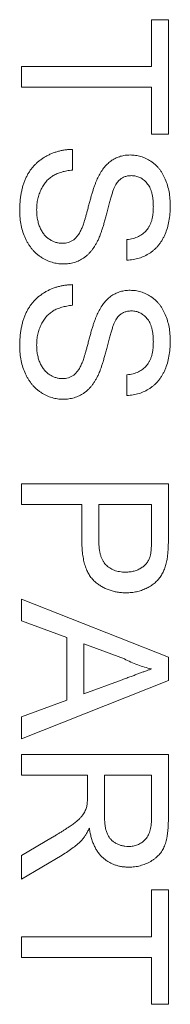
# Model space of a CAD drawing. Units: millimetres. Extents: x 165 to 10337, y 165 to 7285.
# Drawn here: x 7176 to 7181, y 4666 to 4699 of the extents above; entities that cross this region are included whole.
import ezdxf

# ---------------------------------------------------------------- set-up
doc = ezdxf.new("R2010")
doc.units = ezdxf.units.MM
doc.header["$LTSCALE"] = 25
doc.layers.add('Visible (ISO)', color=7, linetype='Continuous', lineweight=18)

msp = doc.modelspace()

# ---------------------------------------------------------------- linework, layer by layer
at = {"layer": 'Visible (ISO)'}
for p, q in [((7180.298, 4697.777), (7180.298, 4699.379)), ((7180.298, 4699.379), (7180.874, 4699.379)), ((7180.874, 4699.379), (7180.874, 4695.469)), ((7175.874, 4697.072), (7175.874, 4697.777)), ((7175.874, 4697.777), (7180.298, 4697.777)), ((7180.298, 4697.072), (7175.874, 4697.072)), ((7180.298, 4695.469), (7180.298, 4697.072)), ((7180.874, 4695.469), (7180.298, 4695.469)), ((7177.605, 4694.956), (7177.605, 4694.251)), ((7179.464, 4691.174), (7179.464, 4691.879)), ((7177.605, 4690.341), (7177.605, 4689.636)), ((7179.464, 4686.559), (7179.464, 4687.264)), ((7175.874, 4682.841), (7175.874, 4683.546)), ((7175.874, 4683.546), (7180.874, 4683.546)), ((7180.874, 4683.546), (7180.874, 4681.709)), ((7177.926, 4682.841), (7175.874, 4682.841)), ((7177.926, 4681.616), (7177.926, 4682.841)), ((7180.298, 4682.841), (7178.503, 4682.841)), ((7178.503, 4682.841), (7178.503, 4681.635)), ((7180.298, 4681.647), (7180.298, 4682.841)), ((7175.874, 4678.866), (7175.874, 4679.615)), ((7175.874, 4679.615), (7180.874, 4677.629)), ((7177.413, 4678.298), (7175.874, 4678.866)), ((7177.413, 4676.166), (7177.413, 4678.298)), ((7179.374, 4677.573), (7177.99, 4678.085)), ((7177.99, 4678.085), (7177.99, 4676.378)), ((7180.874, 4677.629), (7180.874, 4676.834)), ((7180.874, 4676.834), (7175.874, 4674.849)), ((7177.99, 4676.378), (7179.304, 4676.864)), ((7175.874, 4675.597), (7177.413, 4676.166)), ((7175.874, 4674.849), (7175.874, 4675.597)), ((7175.874, 4673.61), (7175.874, 4674.315)), ((7175.874, 4674.315), (7180.874, 4674.315)), ((7180.874, 4674.315), (7180.874, 4672.146)), ((7178.118, 4673.61), (7175.874, 4673.61)), ((7178.118, 4672.888), (7178.118, 4673.61)), ((7180.298, 4673.61), (7178.695, 4673.61)), ((7178.695, 4673.61), (7178.695, 4672.271)), ((7180.298, 4672.12), (7180.298, 4673.61)), ((7175.874, 4670.868), (7176.93, 4671.491)), ((7177.255, 4670.88), (7175.874, 4670.059)), ((7175.874, 4670.059), (7175.874, 4670.868)), ((7180.298, 4668.097), (7180.298, 4669.7)), ((7180.298, 4669.7), (7180.874, 4669.7)), ((7180.874, 4669.7), (7180.874, 4665.789)), ((7175.874, 4667.392), (7175.874, 4668.097)), ((7175.874, 4668.097), (7180.298, 4668.097)), ((7180.298, 4667.392), (7175.874, 4667.392)), ((7180.298, 4665.789), (7180.298, 4667.392)), ((7180.874, 4665.789), (7180.298, 4665.789))]:
    msp.add_line(p, q, dxfattribs=at)
for points, knots in [([(7175.81, 4692.862), (7175.811, 4692.916), (7175.812, 4693.023), (7175.822, 4693.18), (7175.838, 4693.33), (7175.861, 4693.473), (7175.891, 4693.61), (7175.927, 4693.739), (7175.969, 4693.863), (7176.018, 4693.979), (7176.075, 4694.089), (7176.136, 4694.193), (7176.206, 4694.291), (7176.282, 4694.382), (7176.364, 4694.469), (7176.454, 4694.548), (7176.549, 4694.621), (7176.651, 4694.688), (7176.758, 4694.748), (7176.869, 4694.801), (7176.983, 4694.847), (7177.101, 4694.883), (7177.222, 4694.914), (7177.347, 4694.935), (7177.475, 4694.951), (7177.561, 4694.954), (7177.605, 4694.956)], [0, 0, 0, 0, 0.052493, 0.102825, 0.151397, 0.198033, 0.242876, 0.285999, 0.327849, 0.368395, 0.407852, 0.446838, 0.485166, 0.523341, 0.561602, 0.59992, 0.638496, 0.677791, 0.71729, 0.756605, 0.796068, 0.835886, 0.875714, 0.916263, 0.95776, 1, 1, 1, 1]), ([(7178.489, 4694.026), (7178.52, 4694.085), (7178.582, 4694.198), (7178.692, 4694.351), (7178.813, 4694.48), (7178.947, 4694.584), (7179.09, 4694.666), (7179.243, 4694.721), (7179.403, 4694.759), (7179.513, 4694.762), (7179.569, 4694.764)], [0, 0, 0, 0, 0.144805, 0.279512, 0.406394, 0.527502, 0.645393, 0.761885, 0.878942, 1, 1, 1, 1]), ([(7179.569, 4694.764), (7179.631, 4694.761), (7179.755, 4694.757), (7179.936, 4694.715), (7180.11, 4694.648), (7180.248, 4694.572), (7180.352, 4694.497), (7180.428, 4694.436), (7180.497, 4694.366), (7180.562, 4694.292), (7180.621, 4694.211), (7180.677, 4694.125), (7180.725, 4694.031), (7180.786, 4693.9), (7180.848, 4693.723), (7180.901, 4693.502), (7180.932, 4693.268), (7180.936, 4693.109), (7180.939, 4693.028)], [0, 0, 0, 0, 0.074995, 0.149165, 0.223664, 0.300412, 0.33957, 0.378921, 0.418096, 0.45823, 0.498427, 0.539708, 0.582216, 0.625824, 0.715481, 0.807384, 0.901634, 1, 1, 1, 1]), ([(7177.605, 4694.251), (7177.542, 4694.243), (7177.42, 4694.228), (7177.248, 4694.187), (7177.093, 4694.133), (7176.953, 4694.066), (7176.831, 4693.978), (7176.72, 4693.873), (7176.624, 4693.744), (7176.539, 4693.599), (7176.472, 4693.437), (7176.422, 4693.265), (7176.393, 4693.082), (7176.389, 4692.957), (7176.387, 4692.893)], [0, 0, 0, 0, 0.093796, 0.180188, 0.260363, 0.334847, 0.407093, 0.481448, 0.559271, 0.64227, 0.728586, 0.815978, 0.906035, 1, 1, 1, 1]), ([(7177.935, 4692.284), (7177.942, 4692.302), (7177.958, 4692.341), (7177.98, 4692.41), (7178.008, 4692.49), (7178.037, 4692.586), (7178.067, 4692.696), (7178.102, 4692.82), (7178.138, 4692.957), (7178.177, 4693.105), (7178.217, 4693.254), (7178.257, 4693.396), (7178.297, 4693.528), (7178.336, 4693.648), (7178.375, 4693.758), (7178.413, 4693.857), (7178.449, 4693.946), (7178.476, 4694), (7178.489, 4694.026)], [0, 0, 0, 0, 0.0312, 0.070487, 0.117215, 0.171576, 0.234122, 0.303963, 0.382156, 0.467646, 0.554335, 0.635074, 0.710037, 0.779092, 0.842966, 0.901001, 0.953246, 1, 1, 1, 1]), ([(7179.174, 4693.879), (7179.159, 4693.862), (7179.126, 4693.824), (7179.083, 4693.752), (7179.039, 4693.664), (7178.996, 4693.557), (7178.952, 4693.433), (7178.907, 4693.292), (7178.862, 4693.133), (7178.819, 4692.961), (7178.776, 4692.787), (7178.732, 4692.622), (7178.692, 4692.47), (7178.652, 4692.332), (7178.613, 4692.208), (7178.574, 4692.098), (7178.539, 4692), (7178.514, 4691.941), (7178.503, 4691.913)], [0, 0, 0, 0, 0.032743, 0.07241, 0.119611, 0.174673, 0.237345, 0.308352, 0.38763, 0.474784, 0.563332, 0.645136, 0.720203, 0.789134, 0.851497, 0.907331, 0.956969, 1, 1, 1, 1]), ([(7179.615, 4694.059), (7179.572, 4694.057), (7179.489, 4694.053), (7179.37, 4694.017), (7179.262, 4693.962), (7179.203, 4693.907), (7179.174, 4693.879)], [0, 0, 0, 0, 0.262741, 0.509957, 0.753327, 1, 1, 1, 1]), ([(7180.362, 4693), (7180.361, 4693.044), (7180.361, 4693.13), (7180.349, 4693.255), (7180.333, 4693.37), (7180.309, 4693.476), (7180.277, 4693.572), (7180.241, 4693.66), (7180.195, 4693.738), (7180.144, 4693.806), (7180.088, 4693.866), (7180.028, 4693.917), (7179.968, 4693.962), (7179.902, 4693.997), (7179.835, 4694.025), (7179.764, 4694.044), (7179.691, 4694.057), (7179.641, 4694.058), (7179.615, 4694.059)], [0, 0, 0, 0, 0.091511, 0.177143, 0.257108, 0.331198, 0.400592, 0.465625, 0.526973, 0.585443, 0.641399, 0.695044, 0.746782, 0.796959, 0.847545, 0.897439, 0.947649, 1, 1, 1, 1]), ([(7177.294, 4691.046), (7177.228, 4691.049), (7177.099, 4691.054), (7176.907, 4691.098), (7176.722, 4691.168), (7176.575, 4691.251), (7176.463, 4691.328), (7176.382, 4691.393), (7176.307, 4691.466), (7176.236, 4691.544), (7176.171, 4691.627), (7176.11, 4691.717), (7176.054, 4691.813), (7175.986, 4691.95), (7175.915, 4692.132), (7175.855, 4692.364), (7175.817, 4692.608), (7175.812, 4692.776), (7175.81, 4692.862)], [0, 0, 0, 0, 0.074816, 0.148535, 0.223872, 0.301297, 0.340894, 0.38034, 0.420127, 0.45995, 0.500831, 0.541907, 0.584439, 0.62808, 0.717267, 0.80786, 0.901925, 1, 1, 1, 1]), ([(7176.387, 4692.893), (7176.388, 4692.836), (7176.39, 4692.726), (7176.415, 4692.567), (7176.45, 4692.417), (7176.502, 4692.279), (7176.566, 4692.154), (7176.643, 4692.045), (7176.73, 4691.952), (7176.83, 4691.88), (7176.934, 4691.823), (7177.041, 4691.781), (7177.15, 4691.756), (7177.223, 4691.753), (7177.26, 4691.751)], [0, 0, 0, 0, 0.105584, 0.205868, 0.300947, 0.393002, 0.480949, 0.562874, 0.641461, 0.717742, 0.791772, 0.862716, 0.931777, 1, 1, 1, 1]), ([(7180.939, 4693.028), (7180.937, 4692.939), (7180.933, 4692.766), (7180.9, 4692.515), (7180.843, 4692.28), (7180.779, 4692.096), (7180.715, 4691.96), (7180.665, 4691.863), (7180.607, 4691.774), (7180.544, 4691.69), (7180.477, 4691.612), (7180.403, 4691.541), (7180.326, 4691.474), (7180.214, 4691.396), (7180.067, 4691.312), (7179.876, 4691.239), (7179.674, 4691.189), (7179.535, 4691.179), (7179.464, 4691.174)], [0, 0, 0, 0, 0.100475, 0.195644, 0.286083, 0.372983, 0.415026, 0.456052, 0.495939, 0.535566, 0.574087, 0.612519, 0.651081, 0.689513, 0.766237, 0.84235, 0.919974, 1, 1, 1, 1]), ([(7179.464, 4691.879), (7179.5, 4691.884), (7179.57, 4691.892), (7179.672, 4691.914), (7179.766, 4691.945), (7179.854, 4691.98), (7179.934, 4692.024), (7180.008, 4692.074), (7180.075, 4692.132), (7180.136, 4692.197), (7180.189, 4692.27), (7180.236, 4692.35), (7180.275, 4692.439), (7180.307, 4692.536), (7180.331, 4692.64), (7180.35, 4692.753), (7180.359, 4692.874), (7180.361, 4692.957), (7180.362, 4693)], [0, 0, 0, 0, 0.067155, 0.131403, 0.192732, 0.251253, 0.307704, 0.362699, 0.417778, 0.472304, 0.527873, 0.58523, 0.645057, 0.707952, 0.774434, 0.84494, 0.920404, 1, 1, 1, 1]), ([(7177.26, 4691.751), (7177.296, 4691.753), (7177.366, 4691.756), (7177.469, 4691.778), (7177.563, 4691.818), (7177.653, 4691.871), (7177.734, 4691.945), (7177.81, 4692.038), (7177.878, 4692.153), (7177.915, 4692.239), (7177.935, 4692.284)], [0, 0, 0, 0, 0.117768, 0.230176, 0.339843, 0.450625, 0.566943, 0.696021, 0.839438, 1, 1, 1, 1]), ([(7178.503, 4691.913), (7178.486, 4691.877), (7178.454, 4691.807), (7178.398, 4691.707), (7178.34, 4691.614), (7178.279, 4691.528), (7178.214, 4691.45), (7178.146, 4691.378), (7178.075, 4691.313), (7177.999, 4691.258), (7177.921, 4691.207), (7177.84, 4691.164), (7177.756, 4691.128), (7177.669, 4691.097), (7177.579, 4691.075), (7177.487, 4691.058), (7177.391, 4691.047), (7177.327, 4691.046), (7177.294, 4691.046)], [0, 0, 0, 0, 0.074931, 0.147078, 0.216364, 0.282503, 0.346688, 0.408836, 0.469262, 0.528432, 0.587001, 0.644416, 0.702189, 0.759767, 0.81849, 0.877633, 0.93802, 1, 1, 1, 1]), ([(7175.81, 4688.246), (7175.811, 4688.301), (7175.812, 4688.408), (7175.822, 4688.564), (7175.838, 4688.714), (7175.861, 4688.858), (7175.891, 4688.994), (7175.927, 4689.124), (7175.969, 4689.247), (7176.018, 4689.364), (7176.075, 4689.473), (7176.136, 4689.578), (7176.206, 4689.676), (7176.282, 4689.767), (7176.364, 4689.853), (7176.454, 4689.932), (7176.549, 4690.006), (7176.651, 4690.073), (7176.758, 4690.132), (7176.869, 4690.186), (7176.983, 4690.231), (7177.101, 4690.268), (7177.222, 4690.298), (7177.347, 4690.32), (7177.475, 4690.336), (7177.561, 4690.339), (7177.605, 4690.341)], [0, 0, 0, 0, 0.052493, 0.102825, 0.151397, 0.198033, 0.242876, 0.285999, 0.327849, 0.368395, 0.407852, 0.446838, 0.485166, 0.523341, 0.561602, 0.59992, 0.638496, 0.677791, 0.71729, 0.756605, 0.796068, 0.835886, 0.875714, 0.916263, 0.95776, 1, 1, 1, 1]), ([(7178.489, 4689.41), (7178.52, 4689.469), (7178.582, 4689.583), (7178.692, 4689.736), (7178.813, 4689.864), (7178.947, 4689.969), (7179.09, 4690.05), (7179.243, 4690.105), (7179.403, 4690.143), (7179.513, 4690.147), (7179.569, 4690.148)], [0, 0, 0, 0, 0.144805, 0.279512, 0.406394, 0.527502, 0.645393, 0.761885, 0.878942, 1, 1, 1, 1]), ([(7179.569, 4690.148), (7179.631, 4690.146), (7179.755, 4690.141), (7179.936, 4690.099), (7180.11, 4690.032), (7180.248, 4689.956), (7180.352, 4689.882), (7180.428, 4689.82), (7180.497, 4689.751), (7180.562, 4689.677), (7180.621, 4689.595), (7180.677, 4689.509), (7180.725, 4689.416), (7180.786, 4689.284), (7180.848, 4689.108), (7180.901, 4688.886), (7180.932, 4688.653), (7180.936, 4688.494), (7180.939, 4688.413)], [0, 0, 0, 0, 0.074995, 0.149165, 0.223664, 0.300412, 0.33957, 0.378921, 0.418096, 0.45823, 0.498427, 0.539708, 0.582216, 0.625824, 0.715481, 0.807384, 0.901634, 1, 1, 1, 1]), ([(7177.605, 4689.636), (7177.542, 4689.628), (7177.42, 4689.613), (7177.248, 4689.571), (7177.093, 4689.518), (7176.953, 4689.451), (7176.831, 4689.363), (7176.72, 4689.257), (7176.624, 4689.129), (7176.539, 4688.983), (7176.472, 4688.822), (7176.422, 4688.649), (7176.393, 4688.466), (7176.389, 4688.341), (7176.387, 4688.277)], [0, 0, 0, 0, 0.093796, 0.180188, 0.260363, 0.334847, 0.407093, 0.481448, 0.559271, 0.64227, 0.728586, 0.815978, 0.906035, 1, 1, 1, 1]), ([(7177.935, 4687.669), (7177.942, 4687.686), (7177.958, 4687.726), (7177.98, 4687.794), (7178.008, 4687.875), (7178.037, 4687.971), (7178.067, 4688.08), (7178.102, 4688.204), (7178.138, 4688.342), (7178.177, 4688.49), (7178.217, 4688.639), (7178.257, 4688.781), (7178.297, 4688.912), (7178.336, 4689.033), (7178.375, 4689.143), (7178.413, 4689.242), (7178.449, 4689.331), (7178.476, 4689.385), (7178.489, 4689.41)], [0, 0, 0, 0, 0.0312, 0.070487, 0.117215, 0.171576, 0.234122, 0.303963, 0.382156, 0.467646, 0.554335, 0.635074, 0.710037, 0.779092, 0.842966, 0.901001, 0.953246, 1, 1, 1, 1]), ([(7179.174, 4689.264), (7179.159, 4689.247), (7179.126, 4689.208), (7179.083, 4689.137), (7179.039, 4689.048), (7178.996, 4688.942), (7178.952, 4688.818), (7178.907, 4688.677), (7178.862, 4688.518), (7178.819, 4688.346), (7178.776, 4688.172), (7178.732, 4688.007), (7178.692, 4687.855), (7178.652, 4687.717), (7178.613, 4687.592), (7178.574, 4687.482), (7178.539, 4687.385), (7178.514, 4687.326), (7178.503, 4687.298)], [0, 0, 0, 0, 0.032743, 0.07241, 0.119611, 0.174673, 0.237345, 0.308352, 0.38763, 0.474784, 0.563332, 0.645136, 0.720203, 0.789134, 0.851497, 0.907331, 0.956969, 1, 1, 1, 1]), ([(7179.615, 4689.443), (7179.572, 4689.442), (7179.489, 4689.438), (7179.37, 4689.402), (7179.262, 4689.346), (7179.203, 4689.292), (7179.174, 4689.264)], [0, 0, 0, 0, 0.262741, 0.509957, 0.753327, 1, 1, 1, 1]), ([(7180.362, 4688.385), (7180.361, 4688.429), (7180.361, 4688.515), (7180.349, 4688.639), (7180.333, 4688.755), (7180.309, 4688.861), (7180.277, 4688.957), (7180.241, 4689.045), (7180.195, 4689.123), (7180.144, 4689.191), (7180.088, 4689.25), (7180.028, 4689.301), (7179.968, 4689.346), (7179.902, 4689.381), (7179.835, 4689.41), (7179.764, 4689.428), (7179.691, 4689.441), (7179.641, 4689.443), (7179.615, 4689.443)], [0, 0, 0, 0, 0.091511, 0.177143, 0.257108, 0.331198, 0.400592, 0.465625, 0.526973, 0.585443, 0.641399, 0.695044, 0.746782, 0.796959, 0.847545, 0.897439, 0.947649, 1, 1, 1, 1]), ([(7177.294, 4686.431), (7177.228, 4686.433), (7177.099, 4686.438), (7176.907, 4686.483), (7176.722, 4686.553), (7176.575, 4686.635), (7176.463, 4686.713), (7176.382, 4686.778), (7176.307, 4686.85), (7176.236, 4686.928), (7176.171, 4687.012), (7176.11, 4687.102), (7176.054, 4687.198), (7175.986, 4687.335), (7175.915, 4687.517), (7175.855, 4687.749), (7175.817, 4687.993), (7175.812, 4688.161), (7175.81, 4688.246)], [0, 0, 0, 0, 0.074816, 0.148535, 0.223872, 0.301297, 0.340894, 0.38034, 0.420127, 0.45995, 0.500831, 0.541907, 0.584439, 0.62808, 0.717267, 0.80786, 0.901925, 1, 1, 1, 1]), ([(7176.387, 4688.277), (7176.388, 4688.221), (7176.39, 4688.111), (7176.415, 4687.951), (7176.45, 4687.801), (7176.502, 4687.663), (7176.566, 4687.538), (7176.643, 4687.43), (7176.73, 4687.337), (7176.83, 4687.264), (7176.934, 4687.207), (7177.041, 4687.165), (7177.15, 4687.14), (7177.223, 4687.137), (7177.26, 4687.136)], [0, 0, 0, 0, 0.105584, 0.205868, 0.300947, 0.393002, 0.480949, 0.562874, 0.641461, 0.717742, 0.791772, 0.862716, 0.931777, 1, 1, 1, 1]), ([(7180.939, 4688.413), (7180.937, 4688.324), (7180.933, 4688.151), (7180.9, 4687.899), (7180.843, 4687.665), (7180.779, 4687.481), (7180.715, 4687.344), (7180.665, 4687.248), (7180.607, 4687.158), (7180.544, 4687.075), (7180.477, 4686.996), (7180.403, 4686.926), (7180.326, 4686.859), (7180.214, 4686.781), (7180.067, 4686.696), (7179.876, 4686.624), (7179.674, 4686.573), (7179.535, 4686.564), (7179.464, 4686.559)], [0, 0, 0, 0, 0.100475, 0.195644, 0.286083, 0.372983, 0.415026, 0.456052, 0.495939, 0.535566, 0.574087, 0.612519, 0.651081, 0.689513, 0.766237, 0.84235, 0.919974, 1, 1, 1, 1]), ([(7179.464, 4687.264), (7179.5, 4687.268), (7179.57, 4687.277), (7179.672, 4687.299), (7179.766, 4687.329), (7179.854, 4687.365), (7179.934, 4687.408), (7180.008, 4687.459), (7180.075, 4687.517), (7180.136, 4687.582), (7180.189, 4687.654), (7180.236, 4687.735), (7180.275, 4687.824), (7180.307, 4687.92), (7180.331, 4688.025), (7180.35, 4688.138), (7180.359, 4688.259), (7180.361, 4688.342), (7180.362, 4688.385)], [0, 0, 0, 0, 0.067155, 0.131403, 0.192732, 0.251253, 0.307704, 0.362699, 0.417778, 0.472304, 0.527873, 0.58523, 0.645057, 0.707952, 0.774434, 0.84494, 0.920404, 1, 1, 1, 1]), ([(7177.26, 4687.136), (7177.296, 4687.137), (7177.366, 4687.141), (7177.469, 4687.162), (7177.563, 4687.203), (7177.653, 4687.256), (7177.734, 4687.33), (7177.81, 4687.423), (7177.878, 4687.538), (7177.915, 4687.623), (7177.935, 4687.669)], [0, 0, 0, 0, 0.117768, 0.230176, 0.339843, 0.450625, 0.566943, 0.696021, 0.839438, 1, 1, 1, 1]), ([(7178.503, 4687.298), (7178.486, 4687.262), (7178.454, 4687.191), (7178.398, 4687.091), (7178.34, 4686.998), (7178.279, 4686.912), (7178.214, 4686.834), (7178.146, 4686.763), (7178.075, 4686.698), (7177.999, 4686.642), (7177.921, 4686.592), (7177.84, 4686.548), (7177.756, 4686.513), (7177.669, 4686.482), (7177.579, 4686.46), (7177.487, 4686.442), (7177.391, 4686.432), (7177.327, 4686.431), (7177.294, 4686.431)], [0, 0, 0, 0, 0.074931, 0.147078, 0.216364, 0.282503, 0.346688, 0.408836, 0.469262, 0.528432, 0.587001, 0.644416, 0.702189, 0.759767, 0.81849, 0.877633, 0.93802, 1, 1, 1, 1]), ([(7179.437, 4679.828), (7179.385, 4679.829), (7179.283, 4679.831), (7179.134, 4679.85), (7178.99, 4679.879), (7178.852, 4679.923), (7178.72, 4679.977), (7178.595, 4680.044), (7178.475, 4680.123), (7178.362, 4680.214), (7178.257, 4680.321), (7178.167, 4680.449), (7178.092, 4680.596), (7178.032, 4680.763), (7177.984, 4680.949), (7177.949, 4681.154), (7177.93, 4681.378), (7177.927, 4681.535), (7177.926, 4681.616)], [0, 0, 0, 0, 0.058048, 0.114213, 0.168892, 0.222626, 0.275651, 0.328725, 0.381659, 0.435953, 0.491264, 0.548993, 0.610417, 0.676248, 0.747409, 0.824866, 0.909026, 1, 1, 1, 1]), ([(7178.503, 4681.635), (7178.503, 4681.587), (7178.505, 4681.494), (7178.516, 4681.36), (7178.535, 4681.237), (7178.561, 4681.125), (7178.593, 4681.023), (7178.634, 4680.933), (7178.683, 4680.853), (7178.74, 4680.784), (7178.804, 4680.724), (7178.874, 4680.673), (7178.949, 4680.629), (7179.032, 4680.595), (7179.119, 4680.566), (7179.214, 4680.548), (7179.313, 4680.535), (7179.382, 4680.534), (7179.417, 4680.533)], [0, 0, 0, 0, 0.087731, 0.169006, 0.244802, 0.314232, 0.378942, 0.439172, 0.495787, 0.549435, 0.602, 0.654255, 0.706905, 0.761202, 0.816862, 0.87467, 0.936008, 1, 1, 1, 1]), ([(7180.253, 4681.071), (7180.257, 4681.085), (7180.265, 4681.116), (7180.273, 4681.168), (7180.281, 4681.228), (7180.287, 4681.296), (7180.292, 4681.372), (7180.295, 4681.456), (7180.297, 4681.549), (7180.297, 4681.613), (7180.298, 4681.647)], [0, 0, 0, 0, 0.076383, 0.165986, 0.270715, 0.388824, 0.520602, 0.666029, 0.825243, 1, 1, 1, 1]), ([(7180.874, 4681.709), (7180.874, 4681.633), (7180.873, 4681.49), (7180.864, 4681.29), (7180.852, 4681.119), (7180.835, 4681.015), (7180.827, 4680.968)], [0, 0, 0, 0, 0.307163, 0.576853, 0.806633, 1, 1, 1, 1]), ([(7179.417, 4680.533), (7179.468, 4680.535), (7179.567, 4680.537), (7179.709, 4680.567), (7179.84, 4680.612), (7179.958, 4680.678), (7180.061, 4680.757), (7180.146, 4680.85), (7180.213, 4680.954), (7180.24, 4681.032), (7180.253, 4681.071)], [0, 0, 0, 0, 0.142895, 0.27688, 0.405407, 0.531833, 0.654225, 0.769811, 0.88411, 1, 1, 1, 1]), ([(7180.827, 4680.968), (7180.816, 4680.91), (7180.795, 4680.798), (7180.743, 4680.64), (7180.678, 4680.495), (7180.598, 4680.365), (7180.503, 4680.248), (7180.39, 4680.143), (7180.26, 4680.051), (7180.115, 4679.973), (7179.958, 4679.908), (7179.791, 4679.862), (7179.617, 4679.833), (7179.498, 4679.83), (7179.437, 4679.828)], [0, 0, 0, 0, 0.089242, 0.172977, 0.252655, 0.328953, 0.404688, 0.481499, 0.56187, 0.645629, 0.732291, 0.819179, 0.908075, 1, 1, 1, 1]), ([(7180.298, 4677.232), (7180.218, 4677.251), (7180.06, 4677.289), (7179.827, 4677.37), (7179.597, 4677.461), (7179.449, 4677.536), (7179.374, 4677.573)], [0, 0, 0, 0, 0.247294, 0.495608, 0.746359, 1, 1, 1, 1]), ([(7179.304, 4676.864), (7179.355, 4676.883), (7179.454, 4676.919), (7179.598, 4676.974), (7179.735, 4677.023), (7179.863, 4677.072), (7179.983, 4677.116), (7180.096, 4677.156), (7180.199, 4677.196), (7180.265, 4677.22), (7180.298, 4677.232)], [0, 0, 0, 0, 0.153148, 0.299433, 0.436426, 0.565671, 0.686508, 0.799269, 0.903395, 1, 1, 1, 1]), ([(7178.095, 4672.54), (7178.099, 4672.561), (7178.107, 4672.607), (7178.113, 4672.686), (7178.118, 4672.781), (7178.118, 4672.85), (7178.118, 4672.888)], [0, 0, 0, 0, 0.177495, 0.405226, 0.678388, 1, 1, 1, 1]), ([(7176.93, 4671.491), (7176.967, 4671.513), (7177.039, 4671.556), (7177.144, 4671.619), (7177.24, 4671.681), (7177.331, 4671.738), (7177.415, 4671.792), (7177.492, 4671.845), (7177.563, 4671.893), (7177.645, 4671.952), (7177.737, 4672.022), (7177.831, 4672.103), (7177.906, 4672.18), (7177.979, 4672.274), (7178.048, 4672.392), (7178.08, 4672.492), (7178.095, 4672.54)], [0, 0, 0, 0, 0.080781, 0.156541, 0.227935, 0.29431, 0.356868, 0.414759, 0.467641, 0.516748, 0.60473, 0.681571, 0.74811, 0.804941, 0.905406, 1, 1, 1, 1]), ([(7178.695, 4672.271), (7178.696, 4672.204), (7178.698, 4672.078), (7178.715, 4671.903), (7178.741, 4671.753), (7178.78, 4671.626), (7178.834, 4671.52), (7178.9, 4671.428), (7178.982, 4671.351), (7179.075, 4671.287), (7179.178, 4671.237), (7179.285, 4671.201), (7179.397, 4671.178), (7179.473, 4671.175), (7179.511, 4671.174)], [0, 0, 0, 0, 0.12886, 0.240892, 0.338044, 0.42012, 0.494058, 0.566095, 0.636805, 0.709148, 0.781942, 0.854285, 0.92617, 1, 1, 1, 1]), ([(7179.511, 4671.174), (7179.539, 4671.175), (7179.594, 4671.177), (7179.675, 4671.186), (7179.752, 4671.205), (7179.825, 4671.23), (7179.894, 4671.262), (7179.959, 4671.301), (7180.02, 4671.348), (7180.078, 4671.401), (7180.13, 4671.462), (7180.175, 4671.532), (7180.214, 4671.61), (7180.244, 4671.696), (7180.269, 4671.79), (7180.285, 4671.893), (7180.297, 4672.004), (7180.297, 4672.08), (7180.298, 4672.12)], [0, 0, 0, 0, 0.060326, 0.11816, 0.174187, 0.229539, 0.28345, 0.337827, 0.392632, 0.448466, 0.505965, 0.565059, 0.626654, 0.692232, 0.761131, 0.83531, 0.915326, 1, 1, 1, 1]), ([(7180.874, 4672.146), (7180.874, 4672.095), (7180.873, 4671.996), (7180.868, 4671.852), (7180.856, 4671.719), (7180.843, 4671.594), (7180.824, 4671.479), (7180.801, 4671.373), (7180.774, 4671.277), (7180.743, 4671.189), (7180.707, 4671.108), (7180.663, 4671.032), (7180.614, 4670.96), (7180.558, 4670.893), (7180.495, 4670.829), (7180.427, 4670.77), (7180.352, 4670.715), (7180.244, 4670.647), (7180.1, 4670.575), (7179.916, 4670.514), (7179.724, 4670.475), (7179.593, 4670.471), (7179.526, 4670.469)], [0, 0, 0, 0, 0.062113, 0.120212, 0.174385, 0.225444, 0.272358, 0.316388, 0.356869, 0.393978, 0.429589, 0.464683, 0.500036, 0.535483, 0.571363, 0.607909, 0.645662, 0.684517, 0.762579, 0.840497, 0.919073, 1, 1, 1, 1]), ([(7178.182, 4671.795), (7178.162, 4671.755), (7178.123, 4671.678), (7178.063, 4671.573), (7178.001, 4671.483), (7177.957, 4671.431), (7177.936, 4671.406)], [0, 0, 0, 0, 0.293076, 0.556562, 0.791914, 1, 1, 1, 1]), ([(7179.526, 4670.469), (7179.484, 4670.47), (7179.399, 4670.472), (7179.275, 4670.487), (7179.156, 4670.513), (7179.042, 4670.548), (7178.934, 4670.595), (7178.83, 4670.649), (7178.732, 4670.717), (7178.639, 4670.792), (7178.552, 4670.879), (7178.474, 4670.977), (7178.404, 4671.087), (7178.344, 4671.207), (7178.289, 4671.338), (7178.245, 4671.48), (7178.209, 4671.634), (7178.191, 4671.74), (7178.182, 4671.795)], [0, 0, 0, 0, 0.061413, 0.121295, 0.179224, 0.235938, 0.292217, 0.348197, 0.404445, 0.462026, 0.520334, 0.580383, 0.641826, 0.706363, 0.773851, 0.845266, 0.920155, 1, 1, 1, 1]), ([(7177.936, 4671.406), (7177.889, 4671.359), (7177.794, 4671.262), (7177.632, 4671.129), (7177.452, 4670.999), (7177.322, 4670.92), (7177.255, 4670.88)], [0, 0, 0, 0, 0.229528, 0.471466, 0.728186, 1, 1, 1, 1])]:
    msp.add_open_spline(points, degree=3, knots=knots, dxfattribs=at)

doc.saveas('drawing.dxf')
